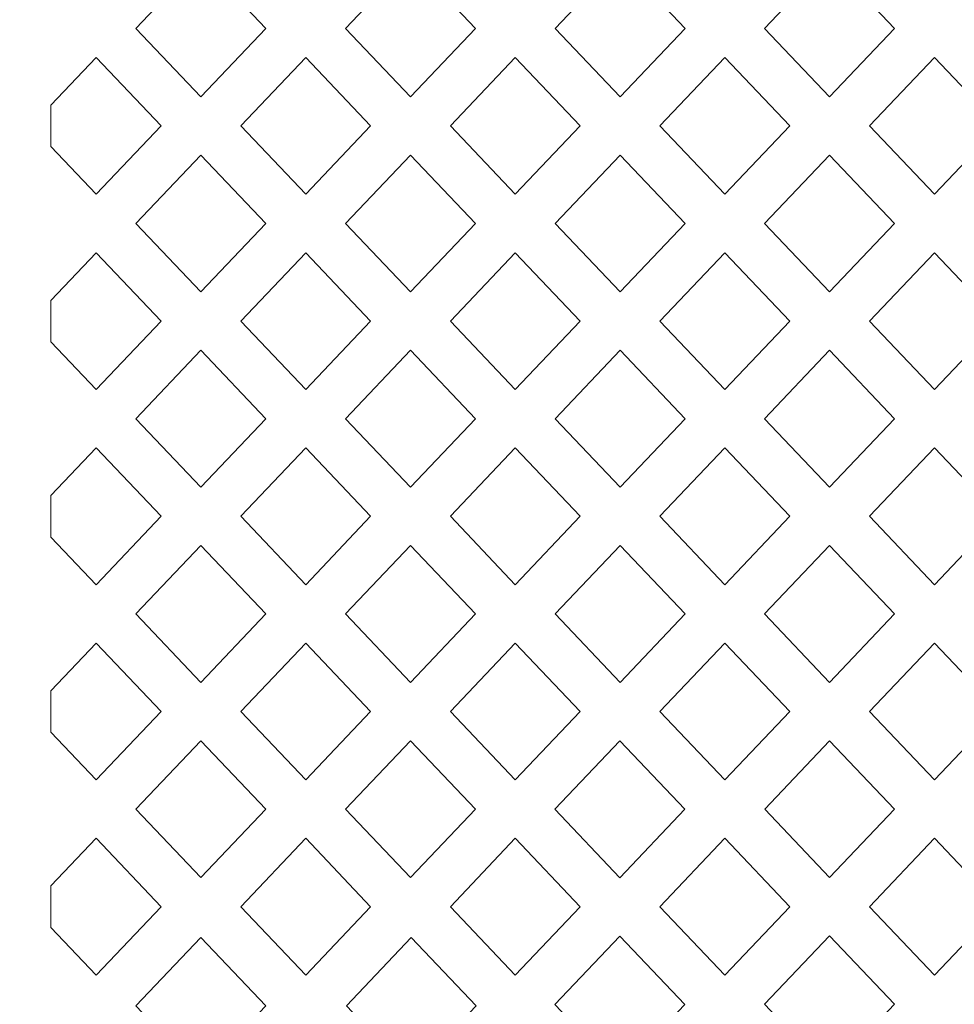
# Model space of a CAD drawing. Units: millimetres. Extents: x -188 to -78, y -100 to 91.
# Drawn here: x -162 to -142, y -4 to 18 of the extents above; entities that cross this region are included whole.
import ezdxf

# ---------------------------------------------------------------- set-up
doc = ezdxf.new("R2010")
doc.units = ezdxf.units.MM
doc.header["$MEASUREMENT"] = 0
doc.layers.add('layer 1', color=7, linetype='Continuous')

msp = doc.modelspace()

# ---------------------------------------------------------------- linework, layer by layer
at = {"layer": 'layer 1', "color": 250, "lineweight": 9}
msp.add_open_spline([(-77.6035, -100.3276), (-77.6035, -100.3276), (-187.5096, -100.3276), (-187.5096, -100.3276), (-187.5096, -100.3276), (-187.5096, -100.3276), (-187.5096, 91.378), (-187.5096, 91.378), (-187.5096, 91.378), (-187.5096, 91.378), (-77.6035, 91.378), (-77.6035, 91.378), (-77.6035, 91.378), (-77.6035, 91.378), (-77.6035, -100.3276), (-77.6035, -100.3276)], degree=3, knots=[0, 0, 0, 0, 0.2, 0.2, 0.2, 0.2, 0.4, 0.4, 0.4, 0.4, 0.6, 0.6, 0.6, 0.6, 1, 1, 1, 1], dxfattribs=at)
at = {"layer": 'layer 1', "color": 7, "lineweight": 9}
for points, knots in [([(-156.9242, 17.375), (-156.9242, 17.375), (-158.3792, 18.9066), (-158.3792, 18.9066), (-158.3792, 18.9066), (-158.3792, 18.9066), (-159.8338, 17.375), (-159.8338, 17.375), (-159.8338, 17.375), (-159.8338, 17.375), (-158.3792, 15.8432), (-158.3792, 15.8432), (-158.3792, 15.8432), (-158.3792, 15.8432), (-156.9242, 17.375), (-156.9242, 17.375)], [0, 0, 0, 0, 0.2, 0.2, 0.2, 0.2, 0.4, 0.4, 0.4, 0.4, 0.6, 0.6, 0.6, 0.6, 1, 1, 1, 1]), ([(-152.2295, 17.375), (-152.2295, 17.375), (-153.6853, 15.8432), (-153.6853, 15.8432), (-153.6853, 15.8432), (-153.6853, 15.8432), (-155.1399, 17.375), (-155.1399, 17.375), (-155.1399, 17.375), (-155.1399, 17.375), (-153.6845, 18.9066), (-153.6845, 18.9066), (-153.6845, 18.9066), (-153.6845, 18.9066), (-152.2295, 17.375), (-152.2295, 17.375)], [0, 0, 0, 0, 0.2, 0.2, 0.2, 0.2, 0.4, 0.4, 0.4, 0.4, 0.6, 0.6, 0.6, 0.6, 1, 1, 1, 1]), ([(-150.444, 17.375), (-150.444, 17.375), (-148.9894, 18.9066), (-148.9894, 18.9066), (-148.9894, 18.9066), (-148.9894, 18.9066), (-147.5336, 17.375), (-147.5336, 17.375), (-147.5336, 17.375), (-147.5336, 17.375), (-148.9882, 15.8432), (-148.9882, 15.8432), (-148.9882, 15.8432), (-148.9882, 15.8432), (-150.444, 17.375), (-150.444, 17.375)], [0, 0, 0, 0, 0.2, 0.2, 0.2, 0.2, 0.4, 0.4, 0.4, 0.4, 0.6, 0.6, 0.6, 0.6, 1, 1, 1, 1]), ([(-142.8401, 17.375), (-142.8401, 17.375), (-144.2947, 18.9066), (-144.2947, 18.9066), (-144.2947, 18.9066), (-144.2947, 18.9066), (-145.7505, 17.375), (-145.7505, 17.375), (-145.7505, 17.375), (-145.7505, 17.375), (-144.2959, 15.8432), (-144.2959, 15.8432), (-144.2959, 15.8432), (-144.2959, 15.8432), (-142.8401, 17.375), (-142.8401, 17.375)], [0, 0, 0, 0, 0.2, 0.2, 0.2, 0.2, 0.4, 0.4, 0.4, 0.4, 0.6, 0.6, 0.6, 0.6, 1, 1, 1, 1]), ([(-159.2704, 15.1907), (-159.2704, 15.1907), (-160.7253, 16.7226), (-160.7253, 16.7226), (-160.7253, 16.7226), (-160.7253, 16.7226), (-161.7392, 15.6549), (-161.7392, 15.6549), (-161.7392, 15.6549), (-161.7392, 15.6549), (-161.7392, 14.7265), (-161.7392, 14.7265), (-161.7392, 14.7265), (-161.7392, 14.7265), (-160.7253, 13.6592), (-160.7253, 13.6592), (-160.7253, 13.6592), (-160.7253, 13.6592), (-159.2704, 15.1907), (-159.2704, 15.1907)], [0, 0, 0, 0, 0.1666667, 0.1666667, 0.1666667, 0.1666667, 0.3333333, 0.3333333, 0.3333333, 0.3333333, 0.5, 0.5, 0.5, 0.5, 0.6666667, 0.6666667, 0.6666667, 0.6666667, 1, 1, 1, 1]), ([(-157.4852, 15.1907), (-157.4852, 15.1907), (-156.0306, 16.7226), (-156.0306, 16.7226), (-156.0306, 16.7226), (-156.0306, 16.7226), (-154.5756, 15.1907), (-154.5756, 15.1907), (-154.5756, 15.1907), (-154.5756, 15.1907), (-156.0306, 13.6592), (-156.0306, 13.6592), (-156.0306, 13.6592), (-156.0306, 13.6592), (-157.4852, 15.1907), (-157.4852, 15.1907)], [0, 0, 0, 0, 0.2, 0.2, 0.2, 0.2, 0.4, 0.4, 0.4, 0.4, 0.6, 0.6, 0.6, 0.6, 1, 1, 1, 1]), ([(-149.8809, 15.1907), (-149.8809, 15.1907), (-151.3356, 16.7226), (-151.3356, 16.7226), (-151.3356, 16.7226), (-151.3356, 16.7226), (-152.7905, 15.1907), (-152.7905, 15.1907), (-152.7905, 15.1907), (-152.7905, 15.1907), (-151.3356, 13.6592), (-151.3356, 13.6592), (-151.3356, 13.6592), (-151.3356, 13.6592), (-149.8809, 15.1907), (-149.8809, 15.1907)], [0, 0, 0, 0, 0.2, 0.2, 0.2, 0.2, 0.4, 0.4, 0.4, 0.4, 0.6, 0.6, 0.6, 0.6, 1, 1, 1, 1]), ([(-148.0958, 15.1907), (-148.0958, 15.1907), (-146.6408, 16.7226), (-146.6408, 16.7226), (-146.6408, 16.7226), (-146.6408, 16.7226), (-145.1862, 15.1907), (-145.1862, 15.1907), (-145.1862, 15.1907), (-145.1862, 15.1907), (-146.6408, 13.6592), (-146.6408, 13.6592), (-146.6408, 13.6592), (-146.6408, 13.6592), (-148.0958, 15.1907), (-148.0958, 15.1907)], [0, 0, 0, 0, 0.2, 0.2, 0.2, 0.2, 0.4, 0.4, 0.4, 0.4, 0.6, 0.6, 0.6, 0.6, 1, 1, 1, 1]), ([(-140.4915, 15.1907), (-140.4915, 15.1907), (-141.9461, 16.7226), (-141.9461, 16.7226), (-141.9461, 16.7226), (-141.9461, 16.7226), (-143.4008, 15.1907), (-143.4008, 15.1907), (-143.4008, 15.1907), (-143.4008, 15.1907), (-141.9461, 13.6592), (-141.9461, 13.6592), (-141.9461, 13.6592), (-141.9461, 13.6592), (-140.4915, 15.1907), (-140.4915, 15.1907)], [0, 0, 0, 0, 0.2, 0.2, 0.2, 0.2, 0.4, 0.4, 0.4, 0.4, 0.6, 0.6, 0.6, 0.6, 1, 1, 1, 1]), ([(-156.9242, 13.0049), (-156.9242, 13.0049), (-158.3792, 11.4733), (-158.3792, 11.4733), (-158.3792, 11.4733), (-158.3792, 11.4733), (-159.8338, 13.0049), (-159.8338, 13.0049), (-159.8338, 13.0049), (-159.8338, 13.0049), (-158.3792, 14.5367), (-158.3792, 14.5367), (-158.3792, 14.5367), (-158.3792, 14.5367), (-156.9242, 13.0049), (-156.9242, 13.0049)], [0, 0, 0, 0, 0.2, 0.2, 0.2, 0.2, 0.4, 0.4, 0.4, 0.4, 0.6, 0.6, 0.6, 0.6, 1, 1, 1, 1]), ([(-152.2295, 13.0049), (-152.2295, 13.0049), (-153.6853, 14.5367), (-153.6853, 14.5367), (-153.6853, 14.5367), (-153.6853, 14.5367), (-155.1399, 13.0049), (-155.1399, 13.0049), (-155.1399, 13.0049), (-155.1399, 13.0049), (-153.6845, 11.4733), (-153.6845, 11.4733), (-153.6845, 11.4733), (-153.6845, 11.4733), (-152.2295, 13.0049), (-152.2295, 13.0049)], [0, 0, 0, 0, 0.2, 0.2, 0.2, 0.2, 0.4, 0.4, 0.4, 0.4, 0.6, 0.6, 0.6, 0.6, 1, 1, 1, 1]), ([(-150.444, 13.0049), (-150.444, 13.0049), (-148.9882, 14.5367), (-148.9882, 14.5367), (-148.9882, 14.5367), (-148.9882, 14.5367), (-147.5336, 13.0049), (-147.5336, 13.0049), (-147.5336, 13.0049), (-147.5336, 13.0049), (-148.9894, 11.4733), (-148.9894, 11.4733), (-148.9894, 11.4733), (-148.9894, 11.4733), (-150.444, 13.0049), (-150.444, 13.0049)], [0, 0, 0, 0, 0.2, 0.2, 0.2, 0.2, 0.4, 0.4, 0.4, 0.4, 0.6, 0.6, 0.6, 0.6, 1, 1, 1, 1]), ([(-142.8401, 13.0049), (-142.8401, 13.0049), (-144.2959, 14.5367), (-144.2959, 14.5367), (-144.2959, 14.5367), (-144.2959, 14.5367), (-145.7505, 13.0049), (-145.7505, 13.0049), (-145.7505, 13.0049), (-145.7505, 13.0049), (-144.2947, 11.4733), (-144.2947, 11.4733), (-144.2947, 11.4733), (-144.2947, 11.4733), (-142.8401, 13.0049), (-142.8401, 13.0049)], [0, 0, 0, 0, 0.2, 0.2, 0.2, 0.2, 0.4, 0.4, 0.4, 0.4, 0.6, 0.6, 0.6, 0.6, 1, 1, 1, 1]), ([(-159.2704, 10.8209), (-159.2704, 10.8209), (-160.7253, 9.289), (-160.7253, 9.289), (-160.7253, 9.289), (-160.7253, 9.289), (-161.7392, 10.3567), (-161.7392, 10.3567), (-161.7392, 10.3567), (-161.7392, 10.3567), (-161.7392, 11.285), (-161.7392, 11.285), (-161.7392, 11.285), (-161.7392, 11.285), (-160.7253, 12.3524), (-160.7253, 12.3524), (-160.7253, 12.3524), (-160.7253, 12.3524), (-159.2704, 10.8209), (-159.2704, 10.8209)], [0, 0, 0, 0, 0.1666667, 0.1666667, 0.1666667, 0.1666667, 0.3333333, 0.3333333, 0.3333333, 0.3333333, 0.5, 0.5, 0.5, 0.5, 0.6666667, 0.6666667, 0.6666667, 0.6666667, 1, 1, 1, 1]), ([(-157.4852, 10.8209), (-157.4852, 10.8209), (-156.0306, 9.289), (-156.0306, 9.289), (-156.0306, 9.289), (-156.0306, 9.289), (-154.5756, 10.8209), (-154.5756, 10.8209), (-154.5756, 10.8209), (-154.5756, 10.8209), (-156.0306, 12.3524), (-156.0306, 12.3524), (-156.0306, 12.3524), (-156.0306, 12.3524), (-157.4852, 10.8209), (-157.4852, 10.8209)], [0, 0, 0, 0, 0.2, 0.2, 0.2, 0.2, 0.4, 0.4, 0.4, 0.4, 0.6, 0.6, 0.6, 0.6, 1, 1, 1, 1]), ([(-152.7905, 10.8209), (-152.7905, 10.8209), (-151.3356, 12.3524), (-151.3356, 12.3524), (-151.3356, 12.3524), (-151.3356, 12.3524), (-149.8809, 10.8209), (-149.8809, 10.8209), (-149.8809, 10.8209), (-149.8809, 10.8209), (-151.3356, 9.289), (-151.3356, 9.289), (-151.3356, 9.289), (-151.3356, 9.289), (-152.7905, 10.8209), (-152.7905, 10.8209)], [0, 0, 0, 0, 0.2, 0.2, 0.2, 0.2, 0.4, 0.4, 0.4, 0.4, 0.6, 0.6, 0.6, 0.6, 1, 1, 1, 1]), ([(-145.1862, 10.8209), (-145.1862, 10.8209), (-146.6408, 12.3524), (-146.6408, 12.3524), (-146.6408, 12.3524), (-146.6408, 12.3524), (-148.0958, 10.8209), (-148.0958, 10.8209), (-148.0958, 10.8209), (-148.0958, 10.8209), (-146.6408, 9.289), (-146.6408, 9.289), (-146.6408, 9.289), (-146.6408, 9.289), (-145.1862, 10.8209), (-145.1862, 10.8209)], [0, 0, 0, 0, 0.2, 0.2, 0.2, 0.2, 0.4, 0.4, 0.4, 0.4, 0.6, 0.6, 0.6, 0.6, 1, 1, 1, 1]), ([(-143.4008, 10.8209), (-143.4008, 10.8209), (-141.9461, 12.3524), (-141.9461, 12.3524), (-141.9461, 12.3524), (-141.9461, 12.3524), (-140.4915, 10.8209), (-140.4915, 10.8209), (-140.4915, 10.8209), (-140.4915, 10.8209), (-141.9461, 9.289), (-141.9461, 9.289), (-141.9461, 9.289), (-141.9461, 9.289), (-143.4008, 10.8209), (-143.4008, 10.8209)], [0, 0, 0, 0, 0.2, 0.2, 0.2, 0.2, 0.4, 0.4, 0.4, 0.4, 0.6, 0.6, 0.6, 0.6, 1, 1, 1, 1]), ([(-156.9242, 8.6351), (-156.9242, 8.6351), (-158.3792, 10.1666), (-158.3792, 10.1666), (-158.3792, 10.1666), (-158.3792, 10.1666), (-159.8338, 8.6351), (-159.8338, 8.6351), (-159.8338, 8.6351), (-159.8338, 8.6351), (-158.3792, 7.1032), (-158.3792, 7.1032), (-158.3792, 7.1032), (-158.3792, 7.1032), (-156.9242, 8.6351), (-156.9242, 8.6351)], [0, 0, 0, 0, 0.2, 0.2, 0.2, 0.2, 0.4, 0.4, 0.4, 0.4, 0.6, 0.6, 0.6, 0.6, 1, 1, 1, 1]), ([(-152.2295, 8.6351), (-152.2295, 8.6351), (-153.6853, 7.1032), (-153.6853, 7.1032), (-153.6853, 7.1032), (-153.6853, 7.1032), (-155.1399, 8.6351), (-155.1399, 8.6351), (-155.1399, 8.6351), (-155.1399, 8.6351), (-153.6845, 10.1666), (-153.6845, 10.1666), (-153.6845, 10.1666), (-153.6845, 10.1666), (-152.2295, 8.6351), (-152.2295, 8.6351)], [0, 0, 0, 0, 0.2, 0.2, 0.2, 0.2, 0.4, 0.4, 0.4, 0.4, 0.6, 0.6, 0.6, 0.6, 1, 1, 1, 1]), ([(-150.444, 8.6351), (-150.444, 8.6351), (-148.9894, 10.1666), (-148.9894, 10.1666), (-148.9894, 10.1666), (-148.9894, 10.1666), (-147.5336, 8.6351), (-147.5336, 8.6351), (-147.5336, 8.6351), (-147.5336, 8.6351), (-148.9882, 7.1032), (-148.9882, 7.1032), (-148.9882, 7.1032), (-148.9882, 7.1032), (-150.444, 8.6351), (-150.444, 8.6351)], [0, 0, 0, 0, 0.2, 0.2, 0.2, 0.2, 0.4, 0.4, 0.4, 0.4, 0.6, 0.6, 0.6, 0.6, 1, 1, 1, 1]), ([(-142.8401, 8.6351), (-142.8401, 8.6351), (-144.2947, 10.1666), (-144.2947, 10.1666), (-144.2947, 10.1666), (-144.2947, 10.1666), (-145.7505, 8.6351), (-145.7505, 8.6351), (-145.7505, 8.6351), (-145.7505, 8.6351), (-144.2959, 7.1032), (-144.2959, 7.1032), (-144.2959, 7.1032), (-144.2959, 7.1032), (-142.8401, 8.6351), (-142.8401, 8.6351)], [0, 0, 0, 0, 0.2, 0.2, 0.2, 0.2, 0.4, 0.4, 0.4, 0.4, 0.6, 0.6, 0.6, 0.6, 1, 1, 1, 1]), ([(-159.2704, 6.4507), (-159.2704, 6.4507), (-160.7253, 7.9826), (-160.7253, 7.9826), (-160.7253, 7.9826), (-160.7253, 7.9826), (-161.7392, 6.9149), (-161.7392, 6.9149), (-161.7392, 6.9149), (-161.7392, 6.9149), (-161.7392, 5.9865), (-161.7392, 5.9865), (-161.7392, 5.9865), (-161.7392, 5.9865), (-160.7253, 4.9193), (-160.7253, 4.9193), (-160.7253, 4.9193), (-160.7253, 4.9193), (-159.2704, 6.4507), (-159.2704, 6.4507)], [0, 0, 0, 0, 0.1666667, 0.1666667, 0.1666667, 0.1666667, 0.3333333, 0.3333333, 0.3333333, 0.3333333, 0.5, 0.5, 0.5, 0.5, 0.6666667, 0.6666667, 0.6666667, 0.6666667, 1, 1, 1, 1]), ([(-157.4852, 6.4507), (-157.4852, 6.4507), (-156.0306, 7.9826), (-156.0306, 7.9826), (-156.0306, 7.9826), (-156.0306, 7.9826), (-154.5756, 6.4507), (-154.5756, 6.4507), (-154.5756, 6.4507), (-154.5756, 6.4507), (-156.0306, 4.9193), (-156.0306, 4.9193), (-156.0306, 4.9193), (-156.0306, 4.9193), (-157.4852, 6.4507), (-157.4852, 6.4507)], [0, 0, 0, 0, 0.2, 0.2, 0.2, 0.2, 0.4, 0.4, 0.4, 0.4, 0.6, 0.6, 0.6, 0.6, 1, 1, 1, 1]), ([(-149.8809, 6.4507), (-149.8809, 6.4507), (-151.3356, 7.9826), (-151.3356, 7.9826), (-151.3356, 7.9826), (-151.3356, 7.9826), (-152.7905, 6.4507), (-152.7905, 6.4507), (-152.7905, 6.4507), (-152.7905, 6.4507), (-151.3356, 4.9193), (-151.3356, 4.9193), (-151.3356, 4.9193), (-151.3356, 4.9193), (-149.8809, 6.4507), (-149.8809, 6.4507)], [0, 0, 0, 0, 0.2, 0.2, 0.2, 0.2, 0.4, 0.4, 0.4, 0.4, 0.6, 0.6, 0.6, 0.6, 1, 1, 1, 1]), ([(-148.0958, 6.4507), (-148.0958, 6.4507), (-146.6408, 7.9826), (-146.6408, 7.9826), (-146.6408, 7.9826), (-146.6408, 7.9826), (-145.1862, 6.4507), (-145.1862, 6.4507), (-145.1862, 6.4507), (-145.1862, 6.4507), (-146.6408, 4.9193), (-146.6408, 4.9193), (-146.6408, 4.9193), (-146.6408, 4.9193), (-148.0958, 6.4507), (-148.0958, 6.4507)], [0, 0, 0, 0, 0.2, 0.2, 0.2, 0.2, 0.4, 0.4, 0.4, 0.4, 0.6, 0.6, 0.6, 0.6, 1, 1, 1, 1]), ([(-140.4915, 6.4507), (-140.4915, 6.4507), (-141.9461, 7.9826), (-141.9461, 7.9826), (-141.9461, 7.9826), (-141.9461, 7.9826), (-143.4008, 6.4507), (-143.4008, 6.4507), (-143.4008, 6.4507), (-143.4008, 6.4507), (-141.9461, 4.9193), (-141.9461, 4.9193), (-141.9461, 4.9193), (-141.9461, 4.9193), (-140.4915, 6.4507), (-140.4915, 6.4507)], [0, 0, 0, 0, 0.2, 0.2, 0.2, 0.2, 0.4, 0.4, 0.4, 0.4, 0.6, 0.6, 0.6, 0.6, 1, 1, 1, 1]), ([(-156.9242, 4.265), (-156.9242, 4.265), (-158.3792, 2.7334), (-158.3792, 2.7334), (-158.3792, 2.7334), (-158.3792, 2.7334), (-159.8338, 4.265), (-159.8338, 4.265), (-159.8338, 4.265), (-159.8338, 4.265), (-158.3792, 5.7968), (-158.3792, 5.7968), (-158.3792, 5.7968), (-158.3792, 5.7968), (-156.9242, 4.265), (-156.9242, 4.265)], [0, 0, 0, 0, 0.2, 0.2, 0.2, 0.2, 0.4, 0.4, 0.4, 0.4, 0.6, 0.6, 0.6, 0.6, 1, 1, 1, 1]), ([(-152.2295, 4.265), (-152.2295, 4.265), (-153.6853, 5.7968), (-153.6853, 5.7968), (-153.6853, 5.7968), (-153.6853, 5.7968), (-155.1399, 4.265), (-155.1399, 4.265), (-155.1399, 4.265), (-155.1399, 4.265), (-153.6845, 2.7334), (-153.6845, 2.7334), (-153.6845, 2.7334), (-153.6845, 2.7334), (-152.2295, 4.265), (-152.2295, 4.265)], [0, 0, 0, 0, 0.2, 0.2, 0.2, 0.2, 0.4, 0.4, 0.4, 0.4, 0.6, 0.6, 0.6, 0.6, 1, 1, 1, 1]), ([(-150.444, 4.265), (-150.444, 4.265), (-148.9894, 2.7334), (-148.9894, 2.7334), (-148.9894, 2.7334), (-148.9894, 2.7334), (-147.5336, 4.265), (-147.5336, 4.265), (-147.5336, 4.265), (-147.5336, 4.265), (-148.9882, 5.7968), (-148.9882, 5.7968), (-148.9882, 5.7968), (-148.9882, 5.7968), (-150.444, 4.265), (-150.444, 4.265)], [0, 0, 0, 0, 0.2, 0.2, 0.2, 0.2, 0.4, 0.4, 0.4, 0.4, 0.6, 0.6, 0.6, 0.6, 1, 1, 1, 1]), ([(-142.8401, 4.265), (-142.8401, 4.265), (-144.2947, 2.7334), (-144.2947, 2.7334), (-144.2947, 2.7334), (-144.2947, 2.7334), (-145.7505, 4.265), (-145.7505, 4.265), (-145.7505, 4.265), (-145.7505, 4.265), (-144.2959, 5.7968), (-144.2959, 5.7968), (-144.2959, 5.7968), (-144.2959, 5.7968), (-142.8401, 4.265), (-142.8401, 4.265)], [0, 0, 0, 0, 0.2, 0.2, 0.2, 0.2, 0.4, 0.4, 0.4, 0.4, 0.6, 0.6, 0.6, 0.6, 1, 1, 1, 1]), ([(-159.2704, 2.081), (-159.2704, 2.081), (-160.7253, 0.5491), (-160.7253, 0.5491), (-160.7253, 0.5491), (-160.7253, 0.5491), (-161.7392, 1.6168), (-161.7392, 1.6168), (-161.7392, 1.6168), (-161.7392, 1.6168), (-161.7392, 2.5452), (-161.7392, 2.5452), (-161.7392, 2.5452), (-161.7392, 2.5452), (-160.7253, 3.6125), (-160.7253, 3.6125), (-160.7253, 3.6125), (-160.7253, 3.6125), (-159.2704, 2.081), (-159.2704, 2.081)], [0, 0, 0, 0, 0.1666667, 0.1666667, 0.1666667, 0.1666667, 0.3333333, 0.3333333, 0.3333333, 0.3333333, 0.5, 0.5, 0.5, 0.5, 0.6666667, 0.6666667, 0.6666667, 0.6666667, 1, 1, 1, 1]), ([(-157.4852, 2.081), (-157.4852, 2.081), (-156.0306, 0.5491), (-156.0306, 0.5491), (-156.0306, 0.5491), (-156.0306, 0.5491), (-154.5756, 2.081), (-154.5756, 2.081), (-154.5756, 2.081), (-154.5756, 2.081), (-156.0306, 3.6125), (-156.0306, 3.6125), (-156.0306, 3.6125), (-156.0306, 3.6125), (-157.4852, 2.081), (-157.4852, 2.081)], [0, 0, 0, 0, 0.2, 0.2, 0.2, 0.2, 0.4, 0.4, 0.4, 0.4, 0.6, 0.6, 0.6, 0.6, 1, 1, 1, 1]), ([(-149.8809, 2.081), (-149.8809, 2.081), (-151.3356, 0.5491), (-151.3356, 0.5491), (-151.3356, 0.5491), (-151.3356, 0.5491), (-152.7905, 2.081), (-152.7905, 2.081), (-152.7905, 2.081), (-152.7905, 2.081), (-151.3356, 3.6125), (-151.3356, 3.6125), (-151.3356, 3.6125), (-151.3356, 3.6125), (-149.8809, 2.081), (-149.8809, 2.081)], [0, 0, 0, 0, 0.2, 0.2, 0.2, 0.2, 0.4, 0.4, 0.4, 0.4, 0.6, 0.6, 0.6, 0.6, 1, 1, 1, 1]), ([(-148.0958, 2.081), (-148.0958, 2.081), (-146.6408, 0.5491), (-146.6408, 0.5491), (-146.6408, 0.5491), (-146.6408, 0.5491), (-145.1862, 2.081), (-145.1862, 2.081), (-145.1862, 2.081), (-145.1862, 2.081), (-146.6408, 3.6125), (-146.6408, 3.6125), (-146.6408, 3.6125), (-146.6408, 3.6125), (-148.0958, 2.081), (-148.0958, 2.081)], [0, 0, 0, 0, 0.2, 0.2, 0.2, 0.2, 0.4, 0.4, 0.4, 0.4, 0.6, 0.6, 0.6, 0.6, 1, 1, 1, 1]), ([(-140.4915, 2.081), (-140.4915, 2.081), (-141.9461, 0.5491), (-141.9461, 0.5491), (-141.9461, 0.5491), (-141.9461, 0.5491), (-143.4008, 2.081), (-143.4008, 2.081), (-143.4008, 2.081), (-143.4008, 2.081), (-141.9461, 3.6125), (-141.9461, 3.6125), (-141.9461, 3.6125), (-141.9461, 3.6125), (-140.4915, 2.081), (-140.4915, 2.081)], [0, 0, 0, 0, 0.2, 0.2, 0.2, 0.2, 0.4, 0.4, 0.4, 0.4, 0.6, 0.6, 0.6, 0.6, 1, 1, 1, 1]), ([(-156.9242, -0.1049), (-156.9242, -0.1049), (-158.3792, -1.6367), (-158.3792, -1.6367), (-158.3792, -1.6367), (-158.3792, -1.6367), (-159.8338, -0.1049), (-159.8338, -0.1049), (-159.8338, -0.1049), (-159.8338, -0.1049), (-158.3792, 1.4267), (-158.3792, 1.4267), (-158.3792, 1.4267), (-158.3792, 1.4267), (-156.9242, -0.1049), (-156.9242, -0.1049)], [0, 0, 0, 0, 0.2, 0.2, 0.2, 0.2, 0.4, 0.4, 0.4, 0.4, 0.6, 0.6, 0.6, 0.6, 1, 1, 1, 1]), ([(-152.2295, -0.1049), (-152.2295, -0.1049), (-153.6853, -1.6367), (-153.6853, -1.6367), (-153.6853, -1.6367), (-153.6853, -1.6367), (-155.1399, -0.1049), (-155.1399, -0.1049), (-155.1399, -0.1049), (-155.1399, -0.1049), (-153.6845, 1.4267), (-153.6845, 1.4267), (-153.6845, 1.4267), (-153.6845, 1.4267), (-152.2295, -0.1049), (-152.2295, -0.1049)], [0, 0, 0, 0, 0.2, 0.2, 0.2, 0.2, 0.4, 0.4, 0.4, 0.4, 0.6, 0.6, 0.6, 0.6, 1, 1, 1, 1]), ([(-150.4499, -0.1092), (-150.4499, -0.1092), (-148.9949, -1.6407), (-148.9949, -1.6407), (-148.9949, -1.6407), (-148.9949, -1.6407), (-147.5403, -0.1092), (-147.5403, -0.1092), (-147.5403, -0.1092), (-147.5403, -0.1092), (-148.9949, 1.4227), (-148.9949, 1.4227), (-148.9949, 1.4227), (-148.9949, 1.4227), (-150.4499, -0.1092), (-150.4499, -0.1092)], [0, 0, 0, 0, 0.2, 0.2, 0.2, 0.2, 0.4, 0.4, 0.4, 0.4, 0.6, 0.6, 0.6, 0.6, 1, 1, 1, 1]), ([(-145.7493, -0.1049), (-145.7493, -0.1049), (-144.2959, -1.6367), (-144.2959, -1.6367), (-144.2959, -1.6367), (-144.2959, -1.6367), (-142.8401, -0.1049), (-142.8401, -0.1049), (-142.8401, -0.1049), (-142.8401, -0.1049), (-144.2947, 1.4267), (-144.2947, 1.4267), (-144.2947, 1.4267), (-144.2947, 1.4267), (-145.7493, -0.1049), (-145.7493, -0.1049)], [0, 0, 0, 0, 0.2, 0.2, 0.2, 0.2, 0.4, 0.4, 0.4, 0.4, 0.6, 0.6, 0.6, 0.6, 1, 1, 1, 1]), ([(-159.2704, -2.2892), (-159.2704, -2.2892), (-160.7253, -0.7573), (-160.7253, -0.7573), (-160.7253, -0.7573), (-160.7253, -0.7573), (-161.7392, -1.825), (-161.7392, -1.825), (-161.7392, -1.825), (-161.7392, -1.825), (-161.7392, -2.7531), (-161.7392, -2.7531), (-161.7392, -2.7531), (-161.7392, -2.7531), (-160.7253, -3.8207), (-160.7253, -3.8207), (-160.7253, -3.8207), (-160.7253, -3.8207), (-159.2704, -2.2892), (-159.2704, -2.2892)], [0, 0, 0, 0, 0.1666667, 0.1666667, 0.1666667, 0.1666667, 0.3333333, 0.3333333, 0.3333333, 0.3333333, 0.5, 0.5, 0.5, 0.5, 0.6666667, 0.6666667, 0.6666667, 0.6666667, 1, 1, 1, 1]), ([(-157.4852, -2.2892), (-157.4852, -2.2892), (-156.0306, -0.7573), (-156.0306, -0.7573), (-156.0306, -0.7573), (-156.0306, -0.7573), (-154.5756, -2.2892), (-154.5756, -2.2892), (-154.5756, -2.2892), (-154.5756, -2.2892), (-156.0306, -3.8207), (-156.0306, -3.8207), (-156.0306, -3.8207), (-156.0306, -3.8207), (-157.4852, -2.2892), (-157.4852, -2.2892)], [0, 0, 0, 0, 0.2, 0.2, 0.2, 0.2, 0.4, 0.4, 0.4, 0.4, 0.6, 0.6, 0.6, 0.6, 1, 1, 1, 1]), ([(-152.7905, -2.2892), (-152.7905, -2.2892), (-151.3356, -3.8207), (-151.3356, -3.8207), (-151.3356, -3.8207), (-151.3356, -3.8207), (-149.8809, -2.2892), (-149.8809, -2.2892), (-149.8809, -2.2892), (-149.8809, -2.2892), (-151.3356, -0.7573), (-151.3356, -0.7573), (-151.3356, -0.7573), (-151.3356, -0.7573), (-152.7905, -2.2892), (-152.7905, -2.2892)], [0, 0, 0, 0, 0.2, 0.2, 0.2, 0.2, 0.4, 0.4, 0.4, 0.4, 0.6, 0.6, 0.6, 0.6, 1, 1, 1, 1]), ([(-145.1862, -2.2892), (-145.1862, -2.2892), (-146.6408, -3.8207), (-146.6408, -3.8207), (-146.6408, -3.8207), (-146.6408, -3.8207), (-148.0958, -2.2892), (-148.0958, -2.2892), (-148.0958, -2.2892), (-148.0958, -2.2892), (-146.6408, -0.7573), (-146.6408, -0.7573), (-146.6408, -0.7573), (-146.6408, -0.7573), (-145.1862, -2.2892), (-145.1862, -2.2892)], [0, 0, 0, 0, 0.2, 0.2, 0.2, 0.2, 0.4, 0.4, 0.4, 0.4, 0.6, 0.6, 0.6, 0.6, 1, 1, 1, 1]), ([(-143.4008, -2.2892), (-143.4008, -2.2892), (-141.9461, -3.8207), (-141.9461, -3.8207), (-141.9461, -3.8207), (-141.9461, -3.8207), (-140.4915, -2.2892), (-140.4915, -2.2892), (-140.4915, -2.2892), (-140.4915, -2.2892), (-141.9461, -0.7573), (-141.9461, -0.7573), (-141.9461, -0.7573), (-141.9461, -0.7573), (-143.4008, -2.2892), (-143.4008, -2.2892)], [0, 0, 0, 0, 0.2, 0.2, 0.2, 0.2, 0.4, 0.4, 0.4, 0.4, 0.6, 0.6, 0.6, 0.6, 1, 1, 1, 1]), ([(-156.9242, -4.5071), (-156.9242, -4.5071), (-158.3792, -6.0389), (-158.3792, -6.0389), (-158.3792, -6.0389), (-158.3792, -6.0389), (-159.8338, -4.5071), (-159.8338, -4.5071), (-159.8338, -4.5071), (-159.8338, -4.5071), (-158.3792, -2.9755), (-158.3792, -2.9755), (-158.3792, -2.9755), (-158.3792, -2.9755), (-156.9242, -4.5071), (-156.9242, -4.5071)], [0, 0, 0, 0, 0.2, 0.2, 0.2, 0.2, 0.4, 0.4, 0.4, 0.4, 0.6, 0.6, 0.6, 0.6, 1, 1, 1, 1]), ([(-152.21, -4.5071), (-152.21, -4.5071), (-153.6649, -6.0389), (-153.6649, -6.0389), (-153.6649, -6.0389), (-153.6649, -6.0389), (-155.1196, -4.5071), (-155.1196, -4.5071), (-155.1196, -4.5071), (-155.1196, -4.5071), (-153.6649, -2.9755), (-153.6649, -2.9755), (-153.6649, -2.9755), (-153.6649, -2.9755), (-152.21, -4.5071), (-152.21, -4.5071)], [0, 0, 0, 0, 0.2, 0.2, 0.2, 0.2, 0.4, 0.4, 0.4, 0.4, 0.6, 0.6, 0.6, 0.6, 1, 1, 1, 1]), ([(-150.4499, -4.4808), (-150.4499, -4.4808), (-148.9949, -2.9489), (-148.9949, -2.9489), (-148.9949, -2.9489), (-148.9949, -2.9489), (-147.5403, -4.4808), (-147.5403, -4.4808), (-147.5403, -4.4808), (-147.5403, -4.4808), (-148.9949, -6.0123), (-148.9949, -6.0123), (-148.9949, -6.0123), (-148.9949, -6.0123), (-150.4499, -4.4808), (-150.4499, -4.4808)], [0, 0, 0, 0, 0.2, 0.2, 0.2, 0.2, 0.4, 0.4, 0.4, 0.4, 0.6, 0.6, 0.6, 0.6, 1, 1, 1, 1]), ([(-142.8401, -4.4749), (-142.8401, -4.4749), (-144.2959, -6.0066), (-144.2959, -6.0066), (-144.2959, -6.0066), (-144.2959, -6.0066), (-145.7517, -4.4749), (-145.7517, -4.4749), (-145.7517, -4.4749), (-145.7517, -4.4749), (-144.2959, -2.9431), (-144.2959, -2.9431), (-144.2959, -2.9431), (-144.2959, -2.9431), (-142.8401, -4.4749), (-142.8401, -4.4749)], [0, 0, 0, 0, 0.2, 0.2, 0.2, 0.2, 0.4, 0.4, 0.4, 0.4, 0.6, 0.6, 0.6, 0.6, 1, 1, 1, 1])]:
    msp.add_open_spline(points, degree=3, knots=knots, dxfattribs=at)

doc.saveas('drawing.dxf')
